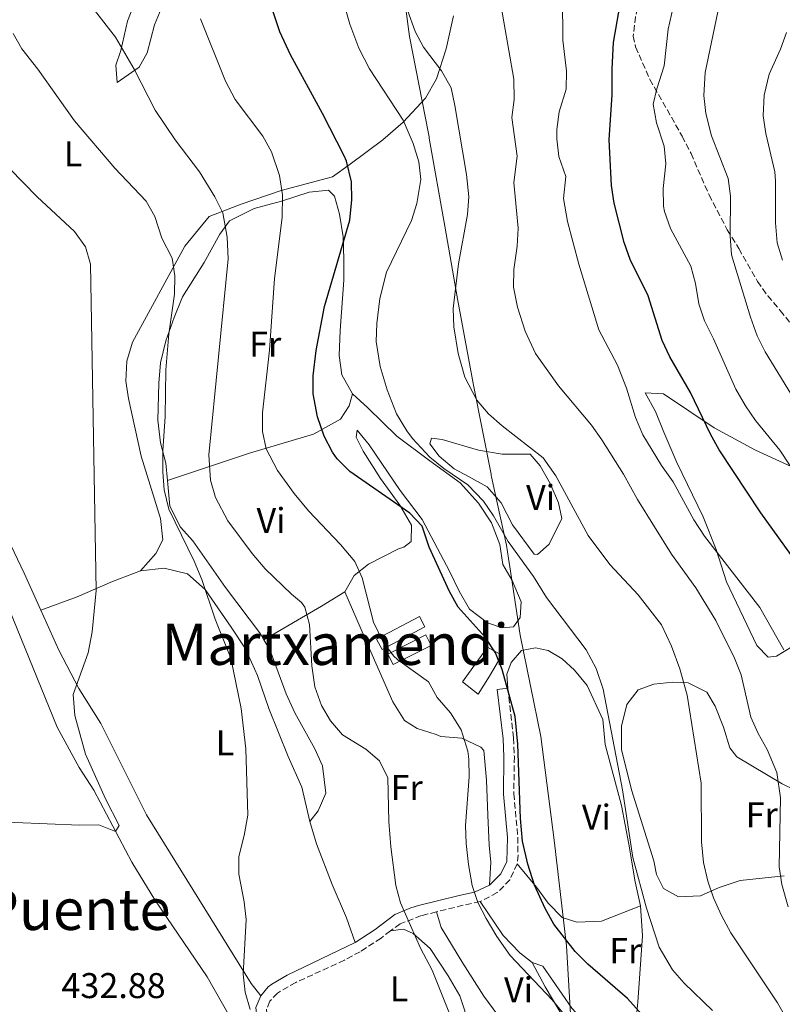
# Model space of a CAD drawing. Units: metres. Extents: x 597117 to 600559, y 4736053 to 4738416.
# Drawn here: x 598901 to 599114, y 4736394 to 4736669 of the extents above; entities that cross this region are included whole.
import ezdxf
from ezdxf.enums import TextEntityAlignment as Align

# ---------------------------------------------------------------- set-up
doc = ezdxf.new("R2010")
doc.units = ezdxf.units.M
doc.header["$MEASUREMENT"] = 0
doc.linetypes.add('DGN Style 3', pattern=[2.435890702152634, 1.739921930109024, -0.6959687720436097])
for name, color, linetype, lineweight in [('Camino', 7, 'DGN Style 3', 0), ('Caseta-cabaña', 1, 'Continuous', 0), ('Cota de punto acotado terreno', 7, 'Continuous', 0), ('Curva de nivel directora', 30, 'Continuous', 30), ('Curva de nivel intermedia', 30, 'Continuous', 0), ('Edificio', 1, 'Continuous', 13), ('Etiqueta de uso rústico', 92, 'Continuous', 0), ('Límite de Concejo', 7, 'Continuous', 0), ('Línea de cambio de uso (parcela vista)', 92, 'Continuous', 0), ('Margen derecho', 7, 'Continuous', 0), ('Senda', 7, 'DGN Style 3', 0), ('Texto de Área (paraje) menor', 7, 'Continuous', 0)]:
    doc.layers.add(name, color=color, linetype=linetype, lineweight=lineweight)
doc.styles.add('Style-Arial', font='arial.ttf')

msp = doc.modelspace()

# ---------------------------------------------------------------- linework, layer by layer
at = {"layer": 'Camino', "color": 7, "linetype": 'DGN Style 3', "lineweight": 0, "extrusion": (-0.3044377233780748, 0.8924424015474136, 0.3329628094917808), "elevation": 4044765.128244983, "flags": 128}
msp.add_lwpolyline([(-2096151.397604947, -1427780.217673323), (-2096146.086085421, -1427782.105386302), (-2096138.937039838, -1427783.908258248)], dxfattribs=at)
at = {"layer": 'Camino', "color": 7, "linetype": 'DGN Style 3', "lineweight": 0}
for points in [[(599037.1999999988, 4736481.900000001, 449.4400000000023), (599038.8099999982, 4736467.960000004, 449.0800000000019), (599039.0599999985, 4736462.770000001, 449.020000000004), (599038.8999999977, 4736452.390000002, 449.1399999999995), (599040.0199999998, 4736440.220000002, 449.1999999999972), (599040.0799999977, 4736435.230000001, 448.949999999997), (599039.8399999986, 4736432.800000001, 448.6600000000037)], [(599039.8399999986, 4736432.800000001, 448.6600000000037), (599037.78, 4736428.320000002, 447.8399999999966), (599034.2699999985, 4736424.740000002, 446.8699999999953), (599029.4899999974, 4736422.220000002, 445.3399999999965)], [(599017.3000000012, 4736419.36, 441.8600000000006), (599013.0399999988, 4736418.300000001, 440.8099999999976), (599007.12, 4736416.03, 439.2100000000065), (599004.449999999, 4736414.040000001, 438.5099999999948)], [(599004.449999999, 4736414.040000001, 438.5099999999948), (599001.769999999, 4736412.040000003, 437.8000000000029), (598995.9299999984, 4736408.210000002, 436.8999999999942), (598991.5100000018, 4736405.869999999, 436.5399999999936), (598977.9100000006, 4736399.600000001, 435.7899999999938), (598972.8099999977, 4736396.670000002, 435.679999999993), (598970.6700000009, 4736394.36, 435.4600000000065), (598969.7600000012, 4736392.160000001, 435.3399999999966), (598969.8799999974, 4736390.9, 435.2799999999988), (598971.3700000005, 4736387.160000001, 435.3399999999966), (598980.7199999981, 4736370.850000001, 436.0000000000002), (598983.5399999989, 4736365.820000002, 436.3600000000006)]]:
    msp.add_polyline3d(points, dxfattribs=at)
at = {"layer": 'Caseta-cabaña', "color": 1, "linetype": 'Continuous', "lineweight": 0}
msp.add_polyline3d([(599032.0899999999, 4736485.24, 451.7700000000041), (599028.9699999997, 4736480.279999999, 450.3899999999995), (599024.5300000003, 4736483.720000001, 450.1499999999942), (599031.5700000003, 4736493.4, 451.4700000000012), (599035.5300000003, 4736491.16, 452.3699999999953)], close=True, dxfattribs=at)
msp.add_polyline3d([(599028.9699999997, 4736480.279999999, 450.3899999999995), (599024.5300000003, 4736483.720000001, 450.1499999999942), (599031.5700000003, 4736493.4, 451.4700000000012), (599035.5300000003, 4736491.16, 452.3699999999953), (599032.0899999999, 4736485.24, 451.7700000000041), (599028.9699999997, 4736480.279999999, 450.3899999999995)], dxfattribs=at)
at = {"layer": 'Curva de nivel directora', "color": 30, "linetype": 'Continuous', "lineweight": 30, "flags": 128}
for points, elevation in [([(599116.36, 4736519.270000001), (599107.9600000002, 4736531.000000001), (599096.3300000007, 4736548.600000001), (599093.8600000007, 4736552.950000001), (599088.3299999986, 4736564.600000001), (599082.4900000005, 4736574.600000001), (599080.349999999, 4736579.12), (599076.4899999988, 4736591.640000002), (599071.4100000005, 4736601.800000001), (599069.7599999988, 4736606.520000001), (599066.9299999991, 4736617.560000001), (599066.169999999, 4736622.500000001), (599065.5299999998, 4736635.240000002), (599066.4100000004, 4736647.880000001), (599066.3700000001, 4736655.160000001), (599066.8099999983, 4736662.52), (599069.1699999986, 4736676.440000001)], 475), ([(599041.3200000006, 4736439.16), (599040.7799999996, 4736445.430000001), (599040.0099999985, 4736466.279999999), (599039.2499999985, 4736474.04), (599035.6499999999, 4736487.16), (599033.7399999988, 4736491.78), (599030.8499999987, 4736496.210000001), (599023.3699999999, 4736504.600000001), (599020.949999999, 4736508.980000001), (599015.2499999994, 4736521.32), (599013.2499999988, 4736527.240000002), (599009.8200000002, 4736530.880000001), (598993.0499999997, 4736542.52), (598989.5299999992, 4736546.060000001), (598988.1700000003, 4736547.960000002), (598985.8700000001, 4736552.400000001), (598984.0099999983, 4736557.800000001), (598982.8100000002, 4736564.280000002), (598982.7799999989, 4736569.29), (598983.6500000006, 4736576.359999999), (598985.9799999996, 4736588.680000001), (598993.0099999993, 4736612.84), (598993.6100000006, 4736618.52), (598993.53, 4736623.52), (598992.1199999996, 4736629.28), (598991.4499999991, 4736630.76), (598985.3699999994, 4736642.680000001), (598976.4199999998, 4736659.090000001), (598973.4899999995, 4736665.500000001), (598971.0499999986, 4736672.720000001)], 450), ([(599082.0900000002, 4736382.439999999), (599070.7199999999, 4736395.100000001), (599059.5700000008, 4736404.760000001), (599056.0500000003, 4736408.310000002), (599050.0499999989, 4736415.960000001), (599047.6300000004, 4736420.34), (599044.6699999988, 4736426.859999999), (599042.8299999993, 4736432.66), (599041.3200000006, 4736439.16)], 450)]:
    msp.add_lwpolyline(points, dxfattribs=dict(at, elevation=elevation))
at = {"layer": 'Curva de nivel intermedia', "color": 30, "linetype": 'Continuous', "lineweight": 0, "flags": 128}
for points, elevation in [([(599078.770000001, 4736640.039999999), (599077.8900000004, 4736645.239999999), (599078.8899999994, 4736649.56), (599080.9300000002, 4736655.960000001), (599082.040000001, 4736666.27), (599087.1700000007, 4736688.92)], 480), ([(599022.2099999997, 4736387.640000002), (599016.100000001, 4736403.029999998), (599012.850000001, 4736409.24), (599007.1700000014, 4736421.88), (599005.8799999994, 4736426.720000001), (599004.4900000015, 4736437.57), (599003.9700000007, 4736444.679999999), (599003.650000001, 4736456.84), (599001.370000001, 4736461.639999999), (598997.54, 4736464.869999999), (598990.9700000008, 4736468.84), (598987.6100000013, 4736472.759999999), (598985.1100000001, 4736477.09), (598983.2300000003, 4736482.279999998), (598982.4600000015, 4736488.130000001), (598981.7300000006, 4736499.720000001), (598980.47, 4736504.600000001), (598979.5700000013, 4736505.88), (598976.6900000002, 4736508.199999998), (598969.3800000012, 4736515.279999999), (598965.7600000004, 4736519.56), (598958.8899999993, 4736528.76), (598955.4900000017, 4736535.239999999), (598954.0800000014, 4736540.060000001), (598953.65, 4736547.199999999), (598959.0500000002, 4736601.99), (598958.7700000008, 4736608.07), (598957.5300000003, 4736614.839999998), (598955.3100000008, 4736619.32), (598951.0100000004, 4736626.279999998), (598944.1700000007, 4736635.239999999), (598938.6299999995, 4736643.560000001), (598932.7700000012, 4736655), (598927.560000001, 4736664.01), (598916.1700000005, 4736678.76)], 440), ([(599119.0500000011, 4736559.88), (599109.2099999996, 4736575.96), (599106.9900000001, 4736580.439999999), (599105.1000000014, 4736585.71), (599099.7900000006, 4736603.109999998), (599099.3700000005, 4736608.390000001), (599099.4500000009, 4736619.480000001), (599098.8099999994, 4736624.439999999), (599094.2100000016, 4736636.439999999), (599092.6100000012, 4736642.680000001), (599092.03, 4736647.66), (599092.3699999999, 4736654.06), (599097.6900000018, 4736679.640000001)], 485.0000000000001), ([(599094.4599999997, 4736391.749999999), (599086.5700000017, 4736399.4), (599083.2700000004, 4736403.149999999), (599079.530000001, 4736409.479999999), (599076.0400000018, 4736420.439999998), (599072.2100000007, 4736434.569999998), (599069.2800000004, 4736453.53), (599063.8900000014, 4736481.640000001), (599061.9700000014, 4736487.399999999), (599059.0900000002, 4736492.599999999), (599048.0500000007, 4736507.319999999), (599044.4499999997, 4736513.16), (599037.3399999996, 4736522.930000001), (599033.2100000012, 4736530.119999998), (599030.4199999995, 4736534.26), (599026.0000000006, 4736538.829999999), (599019.3300000008, 4736543.399999999), (599015.4500000007, 4736546.550000002), (599010.5300000008, 4736551.779999999), (599008.9700000007, 4736553.880000001), (599006.1299999999, 4736558.680000001), (599003.4900000001, 4736565.32), (599001.4900000019, 4736571.880000001), (599000.4500000002, 4736578.92), (599000.5500000007, 4736583.92), (599001.4200000003, 4736590.910000001), (599003.3100000012, 4736598.220000001), (599010.2500000015, 4736612.680000001), (599011.7400000001, 4736617.440000001), (599012.8900000012, 4736624.199999999), (599012.3100000002, 4736629.159999999), (599010.77, 4736634.28), (599007.9300000013, 4736640.76), (598998.5300000003, 4736655.159999999), (598995.5900000009, 4736660.92), (598993.0100000015, 4736667.609999998), (598990.7699999998, 4736675.56)], 455), ([(599115.6500000014, 4736420.76), (599113.8900000001, 4736427.000000001), (599113.0800000011, 4736431.96), (599113.480000001, 4736451.279999999), (599112.4300000005, 4736458.310000001), (599109.7400000016, 4736464.75), (599107.2100000014, 4736469.239999998), (599105.2100000009, 4736473.83), (599102.4500000004, 4736485.640000001), (599100.630000001, 4736490.29), (599095.3700000016, 4736500.84), (599089.8399999996, 4736509.99), (599083.010000001, 4736519.4), (599073.5099999993, 4736534.720000001), (599069.6100000012, 4736541.8), (599063.5300000014, 4736551.399999999), (599060.6100000001, 4736555.480000001), (599051.3699999999, 4736566.440000001), (599045.0100000009, 4736575.56), (599042.0500000014, 4736581.720000001), (599039.9300000002, 4736588.52), (599038.8500000006, 4736594.039999999), (599038.8799999997, 4736599.039999999), (599039.8099999995, 4736605.560000001), (599040.1600000004, 4736610.560000001), (599038.8900000008, 4736623.320000002), (599039.8099999995, 4736630.679999999), (599038.3299999998, 4736641.56), (599038.9700000014, 4736646.52), (599038.8900000008, 4736652.199999999), (599034.7300000011, 4736676.359999999)], 465.0000000000001), ([(599114.4500000011, 4736492.679999999), (599107.7300000022, 4736504.439999999), (599092.2500000013, 4736524.439999999), (599089.2500000017, 4736528.999999999), (599083.4900000016, 4736539.640000001), (599080.1700000003, 4736544.199999998), (599074.9900000013, 4736552.800000001), (599072.9200000014, 4736557.600000001), (599070.3700000012, 4736565.800000001), (599067.8900000001, 4736572.279999998), (599062.6900000012, 4736582.12), (599057.1100000021, 4736600.459999999), (599053.9300000013, 4736612.440000001), (599052.7700000014, 4736618.84), (599053.4100000006, 4736625), (599051.4900000006, 4736630.599999999), (599050.9600000008, 4736635.59), (599050.9699999997, 4736638.119999998), (599051.6200000002, 4736643.08), (599053.5700000015, 4736649.48), (599053.5900000016, 4736654.48), (599052.5700000002, 4736663.160000001), (599052.4900000019, 4736675.079999999)], 470), ([(599061.3099999997, 4736380.619999998), (599049.6100000008, 4736394.76), (599037.8600000005, 4736407.159999999), (599034.1900000003, 4736412.439999999), (599031.2100000008, 4736417.480000001), (599028.8100000002, 4736421.96), (599027.3000000014, 4736426.730000001), (599026.2500000009, 4736432.600000001), (599025.5300000012, 4736438.519999999), (599025.3900000004, 4736443.519999999), (599026.4100000019, 4736457.079999999), (599026.2900000011, 4736462.07), (599026.0099999995, 4736464.279999999), (599024.1699999999, 4736470.279999998), (599021.2100000005, 4736474.999999999), (599017.450000001, 4736479.319999999), (599015.0700000006, 4736483.74), (599006.4600000007, 4736489.840000001), (599005.2500000015, 4736490.92), (599002.2800000008, 4736494.939999999), (598999.6900000003, 4736500.34), (598996.4900000017, 4736512.76), (598994.4100000008, 4736517.310000001), (598990.420000001, 4736522.069999999), (598981.4900000015, 4736531.509999999), (598977.4500000002, 4736536.399999999), (598972.8099999999, 4736542.759999998), (598969.6900000018, 4736548.84), (598968.6600000014, 4736553.74), (598968.6400000014, 4736558.880000001), (598970.5700000003, 4736576.439999998), (598971.9400000004, 4736596.470000001), (598974.0800000017, 4736613.58), (598974.2500000016, 4736619.880000001), (598973.4100000013, 4736625.319999999), (598971.1300000013, 4736631.88), (598968.7599999999, 4736636.279999998), (598960.9700000002, 4736646.52), (598958.25, 4736651.640000001), (598951.2500000016, 4736669.079999999)], 445), ([(599115.5900000011, 4736388.679999999), (599112.6699999997, 4736393.949999999), (599099.5700000017, 4736413.48), (599096.9299999997, 4736418.359999999), (599094.7700000004, 4736423.239999998), (599093.1100000018, 4736427.949999998), (599091.9200000005, 4736433.160000001), (599091.4100000008, 4736438.95), (599091.2900000003, 4736455.32), (599087.3300000017, 4736479.919999998), (599085.3700000015, 4736487.319999999), (599083.010000001, 4736493.640000001), (599080.1700000003, 4736499.640000001), (599073.7100000005, 4736507.980000001), (599065.7700000012, 4736516.52), (599059.6600000003, 4736524.609999998), (599050.6700000003, 4736541.300000001), (599047.1200000008, 4736546.33), (599035.650000002, 4736555.32), (599031.8099999998, 4736558.680000001), (599028.5599999998, 4736562.470000001), (599025.1600000003, 4736568.880000001), (599023.3499999996, 4736575.529999998), (599022.1400000004, 4736582.989999999), (599021.9600000016, 4736588.079999999), (599023.4700000003, 4736600.59), (599025.9700000016, 4736614.36), (599026.28, 4736619.359999998), (599025.6500000019, 4736625.569999999), (599022.4500000011, 4736644.92), (599021.3800000005, 4736649.800000001), (599018.6800000004, 4736654.59), (599013.610000001, 4736661.16), (599011.2800000019, 4736665.579999999), (599009.1600000008, 4736671.580000001)], 460.0000000000001), ([(598963.4700000014, 4736422.210000001), (598962.0099999995, 4736429.88), (598962.0400000009, 4736434.890000001), (598963.4900000015, 4736440.680000001), (598964.4900000006, 4736446.359999999), (598963.9299999997, 4736464.92), (598962.7000000002, 4736476.279999999), (598959.7699999999, 4736490.279999998), (598955.4100000013, 4736501.24), (598951.6900000019, 4736512.359999999), (598949.5300000005, 4736517.4), (598942.4100000015, 4736531.96), (598941.1300000007, 4736537.4), (598940.7500000007, 4736542.390000001), (598940.7700000008, 4736548.319999999), (598941.4100000003, 4736557.88), (598941.5700000012, 4736570.92), (598942.4299999994, 4736581.009999999), (598944.0099999997, 4736592.119999998), (598944.1300000004, 4736597.240000002), (598943.3400000014, 4736602.17), (598940.4900000015, 4736607.8), (598938.5300000012, 4736613.800000002), (598936.0500000002, 4736618.16), (598927.2999999995, 4736627.390000002), (598916.0900000001, 4736640.63), (598905.8300000007, 4736655.05), (598901.2900000009, 4736660.680000001), (598898.8700000001, 4736665.05)], 435.0000000000001), ([(599114.0100000009, 4736601.640000001), (599112.54, 4736606.430000001), (599112.0999999997, 4736612.069999999), (599112.1199999999, 4736623.84), (599111.8499999995, 4736626.279999998), (599109.3300000003, 4736637), (599108.6599999998, 4736641.96), (599108.880000001, 4736647.749999999), (599110.3300000017, 4736653.599999999), (599113.4499999998, 4736660.600000001), (599115.1500000008, 4736665.310000001)], 490.0000000000001), ([(599118.8900000004, 4736540.039999999), (599113.2500000009, 4736548.5), (599106.5300000019, 4736556.76), (599103.7100000011, 4736560.890000001), (599101.0199999999, 4736565.589999998), (599094.7700000004, 4736579.640000001), (599092.2100000011, 4736584.679999999), (599090.650000001, 4736589.429999999), (599089.73, 4736595.079999999), (599088.3900000012, 4736599.9), (599082.6900000015, 4736610.520000001), (599081.0100000006, 4736615.240000002), (599080.7699999993, 4736616.680000001), (599080.6700000009, 4736621.680000001), (599081.4100000008, 4736628.52), (599080.9900000005, 4736633.48), (599078.770000001, 4736640.039999999)], 480), ([(598922.8499999992, 4736443.720000001), (598927.560000001, 4736441.8), (598928.530000001, 4736443.480000001), (598924.7300000011, 4736450.949999998), (598919.1299999999, 4736463.480000001), (598916.1400000014, 4736474.270000001), (598915.6699999998, 4736480.189999999), (598919.8499999996, 4736491.800000001), (598921.0099999997, 4736497.640000002), (598922.0900000016, 4736509.269999999), (598920.5300000013, 4736600.52), (598919.1100000021, 4736605.31), (598916.0099999995, 4736609.609999998), (598905.6100000015, 4736619.32), (598897.870000001, 4736627.289999999)], 430), ([(598890.22, 4736444.71), (598917.410000001, 4736443.639999999), (598922.8499999992, 4736443.720000001)], 430), ([(598965.1700000003, 4736392.039999999), (598963.7300000007, 4736396.92), (598963.2500000001, 4736401.899999999), (598964.0500000003, 4736417.239999999), (598963.4700000014, 4736422.210000001)], 435.0000000000001)]:
    msp.add_lwpolyline(points, dxfattribs=dict(at, elevation=elevation))
at = {"layer": 'Edificio', "color": 1, "linetype": 'Continuous', "lineweight": 13, "extrusion": (-0.02989555985968512, -0.01509979125700107, 0.999438968524177), "elevation": -88980.4434362556, "flags": 128}
msp.add_lwpolyline([(-3957754.264789784, 2668606.019747604), (-3957754.264033341, 2668594.081284577), (-3957757.560043, 2668594.076778698), (-3957757.569725486, 2668606.019747603), (-3957754.264789784, 2668606.019747604)], close=True, dxfattribs=at)
at = {"layer": 'Edificio', "color": 51, "linetype": 'Continuous', "lineweight": 13, "extrusion": (-0.02989555985968512, -0.01509979125700107, 0.999438968524177), "elevation": -88980.4434362556, "flags": 128}
msp.add_lwpolyline([(-3957757.569725486, 2668606.019747603), (-3957757.560043, 2668594.076778698), (-3957754.264033341, 2668594.081284577), (-3957754.264789784, 2668606.019747604), (-3957757.569725486, 2668606.019747603)], dxfattribs=at)
at = {"layer": 'Edificio', "color": 1, "linetype": 'Continuous', "lineweight": 13}
msp.add_polyline3d([(599014.04, 4736499.050000001, 447.7899999999936), (599002.0599999996, 4736492.74, 447), (599000.5199999996, 4736495.66, 446.6100000000006), (599012.5, 4736501.970000001, 447.3899999999995)], close=True, dxfattribs=at)
at = {"layer": 'Edificio', "color": 51, "linetype": 'Continuous', "lineweight": 13}
msp.add_polyline3d([(599002.0599999996, 4736492.74, 447), (599000.5199999996, 4736495.66, 446.6100000000006), (599012.5, 4736501.970000001, 447.3899999999995), (599014.04, 4736499.050000001, 447.7899999999936), (599002.0599999996, 4736492.74, 447)], dxfattribs=at)
at = {"layer": 'Límite de Concejo', "color": 7, "linetype": 'Continuous', "lineweight": 0}
msp.add_polyline3d([(599055.2300000006, 4736382.74, 444.47), (599053.6700000018, 4736409.890000001, 449.72), (599050.2300000006, 4736439.390000001, 451.5), (599046.4400000013, 4736468.359999999, 451.18), (599040.629999999, 4736496.74, 452.14), (599037.7699999996, 4736515.810000001, 453.51), (599037.3999999985, 4736518.230000001, 453.93), (599036.8500000016, 4736521.9, 454.52), (599032.6799999997, 4736541.07, 457.79), (599032.6099999994, 4736541.4, 457.81), (599032.5399999992, 4736541.779999999, 457.83), (599027.6099999994, 4736566.680000001, 460.27), (599023.1099999994, 4736590.790000001, 460.26), (599019.6499999985, 4736611.130000001, 458.14), (599015.2600000016, 4736635.76, 456.76), (599015.1999999993, 4736636.100000001, 456.76), (599015.0100000016, 4736637.07, 456.75), (599009.7100000009, 4736664.15, 459.36), (599007.0100000016, 4736684.640000001, 460.15)], dxfattribs=at)
at = {"layer": 'Línea de cambio de uso (parcela vista)', "color": 92, "linetype": 'Continuous', "lineweight": 0, "extrusion": (-0.5063089747073599, 0.6503201454866594, 0.5663346453334746), "elevation": 2777223.380138592, "flags": 128}
msp.add_lwpolyline([(-3382378.662888417, -1907839.619691699), (-3382371.092521071, -1907841.07569247), (-3382352.61235405, -1907845.467961463)], dxfattribs=at)
at = {"layer": 'Línea de cambio de uso (parcela vista)', "color": 92, "linetype": 'Continuous', "lineweight": 0}
for points in [[(598934.0099999999, 4736676.680000001, 441.4400000000023), (598930.8899999997, 4736668.439999999, 440.8399999999965), (598929.0099999999, 4736660.279999999, 440), (598927.6500000004, 4736656.119999999, 438.6199999999953), (598928.0099999999, 4736651.32, 438.3800000000047), (598934.1299999999, 4736655.640000001, 440.1199999999953), (598936.4100000003, 4736659.560000001, 441.5), (598938.4500000002, 4736667.4, 442.3399999999965), (598942.6100000005, 4736677.640000001, 443.8999999999942)], [(599022.0499999998, 4736669.960000001, 462.1399999999995), (599019.9699999997, 4736660.76, 460.4600000000065), (599017.25, 4736652.359999999, 459.0200000000041), (599014.1699999999, 4736646.92, 458.1199999999953), (599007.9299999997, 4736640.199999999, 455.7200000000012), (599002.29, 4736635.32, 453.5), (598993.1699999999, 4736628.439999999, 449.7200000000012), (598988.1699999999, 4736624.92, 448.3999999999942), (598973.8099999996, 4736621.08, 445.3399999999965), (598962.6500000004, 4736617.32, 440.8999999999942), (598953.6900000004, 4736613.800000001, 438.6199999999953), (598946.9299999997, 4736605.560000001, 436.3399999999965), (598932.25, 4736578.680000001, 431.7799999999989), (598930.6900000004, 4736573.4, 431.7200000000012), (598930.4500000002, 4736567.800000001, 431.8399999999965), (598931.1699999999, 4736562.92, 432.2599999999948), (598934.6500000004, 4736546.76, 433.0399999999936), (598940.0899999999, 4736529.4, 433.6999999999971), (598940.7699999996, 4736523.4, 433.1600000000035), (598938.8099999996, 4736519.560000001, 432.679999999993), (598934.5300000003, 4736514.76, 431.4199999999983)], [(598942.04, 4736540.029999999, 436.4400000000023), (598941.5700000003, 4736544.84, 436.1000000000058), (598940.0899999999, 4736550.52, 435.5599999999977), (598939.3300000001, 4736556.92, 435.0800000000018), (598939.6500000004, 4736567.24, 435.0800000000018), (598940.1299999999, 4736572.92, 435.1399999999995), (598941.6100000005, 4736579.08, 435.5), (598943.8899999997, 4736585.560000001, 436.0399999999936), (598946.25, 4736591.4, 436.2799999999989), (598952.29, 4736601, 437.7200000000012), (598956.6900000004, 4736608.92, 439.2799999999989), (598959.3700000001, 4736612.600000001, 440.8999999999942), (598966.29, 4736616.039999999, 442.3999999999942), (598973.9699999997, 4736618.119999999, 444.0200000000041), (598981.6500000004, 4736620.600000001, 446.8999999999942), (598987.0499999998, 4736621.24, 447.8600000000006), (598988.7699999996, 4736619.560000001, 448.2200000000012), (598990.1299999999, 4736614.439999999, 448.820000000007), (598991.2100000001, 4736608.119999999, 449.8999999999942), (598991.3700000001, 4736601.880000001, 450.3800000000047), (598991.4100000003, 4736596.039999999, 451.2799999999989), (598990.3300000001, 4736581.960000001, 451.5800000000018), (598990.0899999999, 4736574.92, 451.5800000000018), (598990.8499999996, 4736569.560000001, 451.8800000000047), (598993.7699999996, 4736564.199999999, 452.179999999993)], [(599110.0499999998, 4736490.600000001, 468.7200000000012), (599106.8499999996, 4736493.880000001, 468.7799999999989), (599098.3700000001, 4736511.640000001, 469.5599999999977), (599095.4500000002, 4736520.680000001, 470.3999999999942), (599091.8099999996, 4736529.800000001, 471.179999999993), (599084.4500000002, 4736545, 472.3800000000047), (599080.8499999996, 4736553.480000001, 472.5), (599078.4900000002, 4736559.32, 472.2599999999948), (599075.6500000004, 4736564.52, 471.8399999999965), (599080.7300000006, 4736564.279999999, 472.7400000000052), (599094.8899999997, 4736554.76, 475.5599999999977), (599106.4500000002, 4736548.439999999, 476.9400000000023), (599117.6500000004, 4736543.32, 479.3399999999965), (599120.9299999997, 4736541.32, 479.9400000000023), (599122.7699999996, 4736535.4, 479.5800000000018), (599123.25, 4736522.359999999, 477.3600000000006), (599124.9699999997, 4736511.720000001, 475.2599999999948), (599125.0499999998, 4736507.32, 474.7200000000012), (599123.0499999998, 4736500.439999999, 473.0399999999936), (599119.0099999999, 4736495.960000001, 471.7799999999989), (599116.6100000005, 4736493.480000001, 470.6399999999995), (599112.3300000001, 4736490.84, 469.320000000007), (599110.0499999998, 4736490.600000001, 468.7200000000012)], [(598993.7699999996, 4736564.199999999, 452.179999999993), (598992.8499999996, 4736560.84, 451.9400000000023), (598990.4100000003, 4736557.16, 451.3999999999942), (598982.9299999997, 4736553, 449.4799999999959), (598964.9699999997, 4736547.640000001, 443.7200000000012), (598942.04, 4736540.029999999, 436.4400000000023)], [(598993.7699999996, 4736564.199999999, 452.179999999993), (598998.0499999998, 4736560.279999999, 452.8999999999942), (599006.2100000001, 4736552.359999999, 453.0800000000018), (599015.4100000003, 4736545.480000001, 453.5599999999977), (599023.8899999997, 4736539.32, 453.5599999999977), (599029.0499999998, 4736533.640000001, 453.1999999999971), (599032.6900000004, 4736528.119999999, 453.2599999999948), (599035.0099999999, 4736522.119999999, 453.2599999999948), (599035.8099999996, 4736516.52, 453.0200000000041), (599038.4500000002, 4736512.039999999, 453.0200000000041), (599040.9299999997, 4736506.039999999, 452.7799999999989), (599040.6500000004, 4736501.640000001, 452.6000000000058), (599038.8099999996, 4736499.08, 452.4199999999983), (599035.6500000004, 4736498.76, 452.179999999993), (599031.5300000003, 4736500.199999999, 451.8800000000047), (599026.5300000003, 4736504.039999999, 451.8800000000047), (599023.6100000005, 4736509.08, 451.9400000000023), (599020.9299999997, 4736514.600000001, 452.3000000000029), (599013.25, 4736529.08, 452.4199999999983), (599007.0899999999, 4736537.16, 452.8399999999965), (598998.4900000002, 4736549.960000001, 452.7200000000012), (598995.0499999998, 4736554.119999999, 452.4799999999959), (598994.7699999996, 4736552.119999999, 451.4600000000065), (598996.7300000006, 4736548.199999999, 450.8000000000029), (599001.6100000005, 4736540.600000001, 450.4400000000023), (599007.0099999999, 4736533.08, 449.9600000000065), (599010.3300000001, 4736527.480000001, 449.6000000000058), (599010.1699999999, 4736522.92, 449), (599008.1699999999, 4736521.4, 448.7599999999948), (599006.6900000004, 4736520.92, 448.5800000000018), (598998.25, 4736516.600000001, 445.9400000000023), (598994.29, 4736513.4, 444.5599999999977), (598991.6100000005, 4736508.84, 443.3600000000006)], [(599035.6100000005, 4736547.4, 458.6999999999971), (599043.4900000002, 4736547.4, 458.820000000007), (599046.25, 4736544.119999999, 458.820000000007), (599049.0899999999, 4736539.16, 458.820000000007), (599051.4100000003, 4736533.800000001, 458.6999999999971), (599052.29, 4736529.4, 458.5800000000018), (599048.7699999996, 4736522.199999999, 457.7400000000052), (599045.4900000002, 4736519.32, 457.3800000000047), (599044.6100000005, 4736519.4, 457.1999999999971), (599038.5300000003, 4736527.640000001, 457.1999999999971), (599035.3300000001, 4736533.800000001, 457.4400000000023), (599031.4100000003, 4736538.199999999, 457.3800000000047), (599026.25, 4736541.16, 457.1999999999971), (599022.2100000001, 4736543.24, 456.7200000000012), (599018.0499999998, 4736546.76, 456.3000000000029), (599015.3700000001, 4736550.279999999, 455.8800000000047), (599015.8499999996, 4736551.800000001, 456), (599018.8499999996, 4736551.480000001, 456.4799999999959), (599029.0499999998, 4736548.52, 457.9799999999959), (599035.6100000005, 4736547.4, 458.6999999999971)], [(598969.0199999996, 4736495.449999999, 438.5399999999936), (598968.0499999998, 4736497.08, 438.5), (598958.25, 4736510.119999999, 437.8399999999965), (598949.1299999999, 4736523.16, 437.6000000000058), (598945.6900000004, 4736526.92, 437.3600000000006), (598942.7300000006, 4736532.84, 436.9400000000023), (598942.04, 4736540.029999999, 436.4400000000023)], [(598906.6200000001, 4736503.710000001, 429.2599999999948), (598901.9299999997, 4736514.119999999, 428.8600000000006), (598895.3300000001, 4736527.960000001, 427.7799999999989)], [(598934.5300000003, 4736514.76, 431.4199999999983), (598926.6900000004, 4736511.800000001, 430.7599999999948), (598916.8099999996, 4736507.480000001, 429.9799999999959), (598906.6200000001, 4736503.710000001, 429.2599999999948)], [(598934.5300000003, 4736514.76, 431.4199999999983), (598941.1699999999, 4736515.480000001, 432.6199999999953), (598947.6500000004, 4736513.880000001, 433.7599999999948), (598952.5700000003, 4736509.480000001, 434.6000000000058), (598959.8499999996, 4736499, 435.320000000007), (598963.8499999996, 4736492.92, 436.1000000000058), (598967.2100000001, 4736485.480000001, 436.3999999999942), (598970.4100000003, 4736476.279999999, 436.6399999999995), (598975.7699999996, 4736462.84, 436.5200000000041), (598979.6100000005, 4736454.199999999, 436.5200000000041), (598981.8499999996, 4736444.600000001, 436.6399999999995)], [(598991.6100000005, 4736508.84, 443.3600000000006), (598999.25, 4736491.24, 443.7799999999989), (599005.0899999999, 4736478.119999999, 443.179999999993), (599008.3700000001, 4736472.84, 442.9400000000023), (599011.8499999996, 4736470.600000001, 443.3000000000029), (599017.1699999999, 4736469, 443.8999999999942), (599018.4500000002, 4736468.439999999, 443.7799999999989), (599024.3700000001, 4736467.960000001, 444.5599999999977), (599029.6500000004, 4736465.4, 445.6999999999971), (599030.5300000003, 4736464.52, 445.820000000007), (599031.29, 4736456.199999999, 446.3000000000029), (599031.6100000005, 4736446.359999999, 447.1399999999995), (599032.0499999998, 4736438.039999999, 447.4400000000023), (599032.4900000002, 4736433.24, 447.3800000000047), (599032.0899999999, 4736426.84, 446.7400000000052)], [(598897.8099999996, 4736504.039999999, 427.6199999999953), (598911.25, 4736471, 429.6000000000058), (598917.3700000001, 4736459.720000001, 430.0200000000041), (598921.4500000002, 4736453.4, 430.320000000007), (598932.0499999998, 4736433.24, 431.5200000000041), (598938.5300000003, 4736422.76, 432.1199999999953), (598953.1699999999, 4736401.16, 433.2599999999948), (598967.9699999997, 4736375.08, 433.9799999999959)], [(598968.1299999999, 4736395.880000001, 435.4600000000065), (598965.4500000002, 4736399.32, 435.2799999999989), (598936.1699999999, 4736446.52, 433), (598923.3700000001, 4736472.039999999, 431.5599999999977), (598917.29, 4736481.800000001, 430.6600000000035), (598911.6500000004, 4736492.52, 429.6999999999971), (598906.6200000001, 4736503.710000001, 429.2599999999948)], [(598981.8499999996, 4736444.600000001, 436.6399999999995), (598984.2100000001, 4736447.640000001, 437.8399999999965), (598986.3300000001, 4736452.52, 438.2599999999948), (598985.4100000003, 4736460.199999999, 438.8600000000006), (598983.29, 4736465, 439.2799999999989), (598977.6500000004, 4736475, 439.2200000000012), (598975.2100000001, 4736480.359999999, 439.2200000000012), (598970.8099999996, 4736492.439999999, 438.6199999999953), (598969.0199999996, 4736495.449999999, 438.5399999999936)], [(599037.2000000002, 4736481.9, 449.4400000000023), (599036.9299999997, 4736485.800000001, 450.1600000000035), (599038.1299999999, 4736489.08, 450.5200000000041), (599041.0499999998, 4736492.439999999, 451), (599044.9699999997, 4736493.24, 452.0800000000018), (599048.4900000002, 4736492.439999999, 453.0399999999936), (599052.4100000003, 4736490.119999999, 453.5800000000018), (599055.8899999997, 4736487, 453.8800000000047), (599059.4500000002, 4736482.680000001, 454.1199999999953), (599063.7699999996, 4736473.16, 454.3600000000006), (599064.4900000002, 4736466.199999999, 454.6000000000058), (599069.0499999998, 4736449.08, 455.0200000000041), (599071.0899999999, 4736438.279999999, 454.9600000000065), (599072.8099999996, 4736427.800000001, 454.7799999999989), (599074.3300000001, 4736421.08, 454.4199999999983)], [(599084.9699999997, 4736423.560000001, 458.1600000000035), (599080.7300000006, 4736425.880000001, 457.5599999999977), (599078.7699999996, 4736429.800000001, 457.320000000007), (599078.0499999998, 4736433.640000001, 457.1999999999971), (599071.7699999996, 4736453.480000001, 456.4199999999983), (599068.9699999997, 4736464.76, 456.5399999999936), (599068.9699999997, 4736471.32, 456.7200000000012), (599070.5300000003, 4736477.4, 457.1399999999995), (599073.6900000004, 4736481.480000001, 457.4400000000023), (599078.0499999998, 4736483.08, 458.1600000000035), (599083.4100000003, 4736483.640000001, 459.8999999999942), (599087.6500000004, 4736483.4, 460.5599999999977), (599092.8499999996, 4736480.84, 461.4600000000065), (599095.25, 4736476.92, 462), (599097.5700000003, 4736471, 462.2400000000052), (599099.3300000001, 4736465.24, 462.6000000000058), (599101.29, 4736462.76, 462.6000000000058), (599113.9299999997, 4736455.16, 465.6600000000035), (599124.25, 4736450.119999999, 468.179999999993)], [(598981.8499999996, 4736444.600000001, 436.6399999999995), (598983.6900000004, 4736438.359999999, 436.820000000007), (598988.1299999999, 4736427, 436.9400000000023), (598992.1299999999, 4736417.720000001, 437.2400000000052), (598994.4900000002, 4736410.76, 436.8999999999942)], [(599039.8399999999, 4736432.800000001, 448.6600000000035), (599045.2100000001, 4736426.279999999, 449.7400000000052), (599048.4900000002, 4736421.800000001, 450.2200000000012), (599052.4100000003, 4736417.800000001, 451.0599999999977), (599056.4900000002, 4736416.439999999, 451.8999999999942), (599063.4100000003, 4736416.76, 452.8000000000029), (599074.3300000001, 4736421.08, 454.4199999999983)], [(599114.4900000002, 4736429.4, 465.179999999993), (599102.2100000001, 4736428.119999999, 462.8399999999965), (599096.29, 4736426.199999999, 461.0399999999936), (599091.1299999999, 4736423.880000001, 459.4199999999983), (599084.9699999997, 4736423.560000001, 458.1600000000035)], [(599044.0099999999, 4736405.24, 445.0599999999977), (599040.6100000005, 4736407.880000001, 445.179999999993), (599035.9299999997, 4736412.76, 445.4199999999983), (599029.4900000002, 4736422.220000001, 445.3399999999965)], [(599044.0099999999, 4736405.24, 445.0599999999977), (599047.6900000004, 4736398.439999999, 444.5800000000018), (599051.7300000006, 4736391.480000001, 444.5800000000018), (599055.9699999997, 4736385.800000001, 444.5800000000018), (599064.3300000001, 4736375.800000001, 444.5800000000018), (599066.8899999997, 4736372.039999999, 444.5800000000018), (599067.4900000002, 4736370.119999999, 444.4600000000065), (599064.1699999999, 4736367.32, 444.1000000000058), (599059.8899999997, 4736364.359999999, 443.9199999999983), (599055.9699999997, 4736362.680000001, 443.679999999993), (599052.0099999999, 4736365.880000001, 443.7400000000052), (599046.4900000002, 4736374.199999999, 443.9199999999983), (599030.4900000002, 4736395.800000001, 443.9799999999959), (599024.6100000005, 4736405, 443.8000000000029), (599018.6100000005, 4736415, 443.2599999999948), (599017.2999999998, 4736419.359999999, 441.8600000000006)], [(599074.3300000001, 4736421.08, 454.4199999999983), (599074.9299999997, 4736412.680000001, 453.8800000000047), (599073.5700000003, 4736394.119999999, 451.1199999999953), (599072.9299999997, 4736387.560000001, 449.9199999999983), (599071.0499999998, 4736379.24, 447.2799999999989), (599070.1699999999, 4736377.800000001, 446.6199999999953), (599065.6900000004, 4736381.480000001, 446.6199999999953), (599060.8099999996, 4736386.279999999, 447.1000000000058), (599055.1299999999, 4736392.439999999, 447.2799999999989), (599046.9699999997, 4736404.199999999, 446.9799999999959), (599044.0099999999, 4736405.24, 445.0599999999977)], [(599004.4500000002, 4736414.039999999, 438.5099999999948), (599008.0899999999, 4736414.52, 439.3500000000058), (599010.7699999996, 4736413.32, 439.7100000000065), (599015.4900000002, 4736409.08, 440.1900000000023), (599020.5700000003, 4736401.480000001, 440.429999999993), (599023.7699999996, 4736395.880000001, 440.5500000000029), (599025.2100000001, 4736391.720000001, 440.6100000000006), (599025.2100000001, 4736388.600000001, 440.3699999999953), (599023.6500000004, 4736385.32, 440.0099999999948), (599022.4500000002, 4736383.800000001, 439.8300000000018)]]:
    msp.add_polyline3d(points, dxfattribs=at)
at = {"layer": 'Margen derecho', "color": 7, "linetype": 'Continuous', "lineweight": 0}
for points in [[(599032.0899999992, 4736426.84, 446.7400000000052), (599035.2899999977, 4736429.960000002, 447.8200000000071), (599036.9299999984, 4736433.480000001, 448.6600000000037), (599037.0899999993, 4736440.119999999, 449.1999999999972), (599035.9699999974, 4736452.28, 449.1399999999995), (599036.1299999983, 4736462.730000002, 449.020000000004), (599035.8900000014, 4736467.720000001, 449.0800000000019), (599034.2899999986, 4736481.560000001, 449.4400000000023), (599037.1999999988, 4736481.900000001, 449.4400000000023)], [(598994.489999999, 4736410.76, 436.8999999999942), (599000.0900000003, 4736414.440000001, 437.8000000000029), (599005.6499999971, 4736418.59, 439.2100000000065), (599010.1299999985, 4736420.520000001, 440.2599999999948), (599012.2899999977, 4736421.130000001, 440.8099999999976), (599023.6099999989, 4736423.960000001, 443.5599999999976), (599027.8899999993, 4736424.840000002, 445.1199999999953), (599032.0899999992, 4736426.84, 446.7400000000052)], [(598968.1299999995, 4736395.880000004, 435.4600000000065), (598970.1700000003, 4736398.360000002, 435.6399999999995), (598971.1900000017, 4736399.119999999, 435.679999999993), (598975.4899999977, 4736401.640000001, 435.7599999999948), (598994.489999999, 4736410.76, 436.8999999999942)], [(599096.1799999987, 4736205.95, 447.9700000000012), (599091.7999999998, 4736210.040000003, 447.3999999999943), (599070.5499999999, 4736232.730000002, 445.0700000000071), (599049.7299999993, 4736253.160000001, 443.2599999999948), (599041.2100000011, 4736258.52, 442.4199999999983), (599035.2499999999, 4736263.480000001, 441.9999999999999), (599028.4300000002, 4736270.890000001, 441.6199999999955), (599025.6099999994, 4736275.000000002, 441.3399999999967), (599022.0300000008, 4736281.440000001, 440.8200000000071), (599006.4499999996, 4736312.119999999, 439.0599999999976), (598999.9699999974, 4736323.640000002, 438.520000000004), (598994.8099999987, 4736335.160000001, 438.2200000000012), (598988.4899999975, 4736347.880000002, 437.979999999996), (598983.6900000009, 4736359.560000001, 436.7200000000013), (598978.1700000021, 4736369.400000002, 436.0000000000002), (598968.7300000008, 4736385.880000002, 435.3399999999966), (598967.010000002, 4736390.2, 435.2799999999988), (598966.7699999983, 4736392.600000001, 435.3399999999966), (598968.1299999995, 4736395.880000004, 435.4600000000065)]]:
    msp.add_polyline3d(points, dxfattribs=at)
at = {"layer": 'Senda', "color": 7, "linetype": 'DGN Style 3', "lineweight": 0}
msp.add_polyline3d([(599076.7800000017, 4736709.880000001, 473.3000000000029), (599078.3799999976, 4736705.400000001, 473.779999999999), (599078.649999998, 4736699.400000002, 475.3399999999966), (599078.649999998, 4736694.200000001, 475.9400000000023), (599077.8700000001, 4736689.279999999, 476.2400000000052), (599075.6099999984, 4736681.640000002, 476.4199999999983), (599072.9299999982, 4736669.720000001, 477.0200000000042), (599072.2899999989, 4736664.28, 477.4400000000024), (599072.9299999982, 4736661.240000002, 477.3800000000046), (599076.9400000003, 4736652.190000001, 478.9400000000023), (599085.9699999982, 4736636.28, 482.479999999996), (599088.4499999993, 4736631.480000001, 483.0200000000043), (599093.4899999974, 4736619.880000001, 484.0399999999937), (599098.5900000003, 4736610.110000002, 484.4700000000012), (599101.8500000014, 4736604.840000001, 485.0000000000001), (599107.0500000005, 4736595.640000001, 486.320000000007), (599109.9099999992, 4736591.640000002, 487.2200000000012), (599113.3999999984, 4736587.529999999, 487.7599999999947), (599117.5300000012, 4736582.439999999, 487.6399999999994)], dxfattribs=at)

# ---------------------------------------------------------------- texts
at = {"layer": 'Cota de punto acotado terreno', "color": 7, "linetype": 'Continuous', "lineweight": 0, "style": 'Style-Arial'}
msp.add_text('432.88', height=7.000000000000002, dxfattribs=at).set_placement((598912.3999999977, 4736395.24, 432.8800000000047))
at = {"layer": 'Etiqueta de uso rústico', "color": 92, "linetype": 'Continuous', "lineweight": 0, "style": 'Style-Arial'}
for s, p in [('L', (598915.6714203812, 4736631.330010001, 433.3399999999965)), ('Fr', (598969.383685268, 4736578.13001, 443.3699999999953)), ('Vi', (599046.3889322191, 4736535.250010001, 458.0899999999965)), ('Vi', (598971.0089322198, 4736528.830010002, 441.8000000000029)), ('L', (598958.1314203786, 4736466.670010001, 434.4100000000035)), ('Fr', (599008.9436852662, 4736454.110009999, 440.4499999999971)), ('Vi', (599061.9889322206, 4736445.870010001, 453.1300000000047)), ('Fr', (599108.2336852653, 4736446.510009999, 463.0599999999977)), ('Fr', (599070.0736852662, 4736408.510009999, 451.820000000007)), ('L', (599006.8014203795, 4736397.87001, 438.3000000000029)), ('Vi', (599040.228932219, 4736397.560010002, 444.429999999993))]:
    msp.add_text(s, height=7.000000000000002, dxfattribs=at).set_placement(p, align=Align.MIDDLE_CENTER)
at = {"layer": 'Texto de Área (paraje) menor', "color": 7, "linetype": 'Continuous', "lineweight": 0, "style": 'Style-Arial'}
for s, p in [('Martxamendi', (598988.9741142242, 4736494.17001, 438.820000000007)), ('Camino a Puente', (598880.448413859, 4736420.050010002, 435.9600000000065))]:
    msp.add_text(s, height=11.5, dxfattribs=at).set_placement(p, align=Align.MIDDLE_CENTER)

doc.saveas('drawing.dxf')
